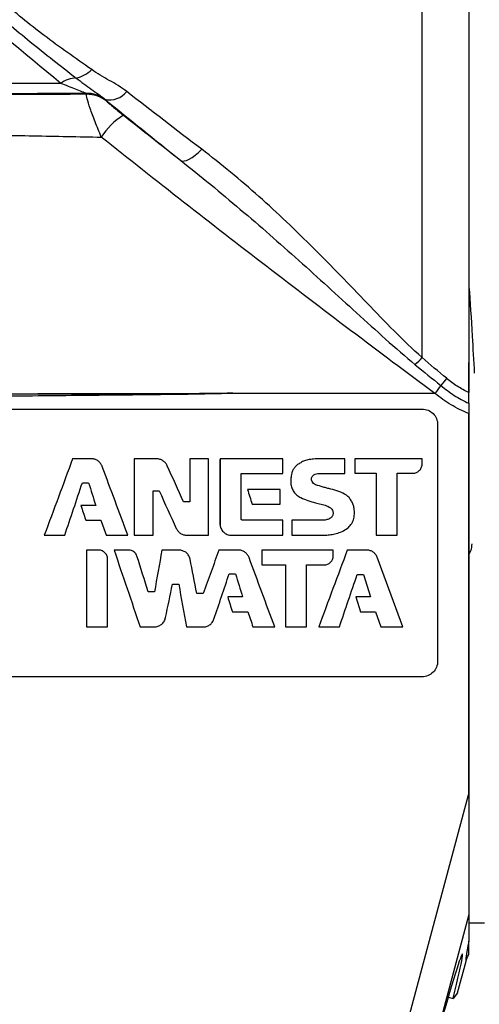
# Model space of a CAD drawing. Units: millimetres. Extents: x 28 to 256, y 64 to 160.
# Drawn here: x 129 to 144, y 104 to 135 of the extents above; entities that cross this region are included whole.
import ezdxf

# ---------------------------------------------------------------- set-up
doc = ezdxf.new("R2010")
doc.units = ezdxf.units.MM
doc.linetypes.add('CENTERX2', pattern=[20.32, 12.7, -2.54, 2.54, -2.54])

msp = doc.modelspace()

# ---------------------------------------------------------------- linework, layer by layer
at = {"color": 8, "linetype": 'Continuous', "lineweight": 25}
for p, q in [((142.055, 124.594), (142.055, 141.841)), ((131.272, 133.051), (131.25, 133.084)), ((131.879, 132.872), (131.901, 132.839)), ((135.97, 123.462), (135.97, 123.441)), ((143.555, 123.468), (143.554, 123.468)), ((143.555, 122.793), (143.548, 122.793)), ((135.565, 119.22), (135.565, 121.325)), ((143.548, 110.543), (143.555, 110.541)), ((143.555, 110.543), (143.548, 110.543)), ((143.555, 106.701), (142.052, 101.093))]:
    msp.add_line(p, q, dxfattribs=at)
at = {"color": 7, "linetype": 'Continuous', "lineweight": 25}
for p, q in [((143.555, 141.841), (143.555, 124.441)), ((143.555, 122.81), (143.555, 122.793)), ((139.575, 121.341), (138.757, 121.341)), ((142.055, 121.166), (142.055, 121.341)), ((131.776, 121.092), (131.768, 121.114)), ((138.756, 120.873), (139.575, 120.873)), ((138.878, 119.368), (137.863, 119.368)), ((139.198, 118.226), (139.198, 118.409)), ((141.439, 115.941), (140.606, 118.184)), ((138.341, 117.934), (138.905, 117.934)), ((135.856, 117.648), (136.056, 117.648)), ((139.97, 117.628), (140.17, 117.628)), ((140.17, 117.628), (140.396, 116.907)), ((139.925, 116.907), (140.078, 116.424)), ((140.396, 116.907), (139.925, 116.907)), ((140.078, 116.424), (140.562, 116.424)), ((140.562, 116.424), (140.726, 115.941)), ((137.668, 115.941), (138.341, 115.941)), ((138.732, 115.941), (139.397, 115.941)), ((143.555, 110.543), (143.555, 110.541)), ((143.555, 106.701), (143.555, 105.845)), ((143.555, 106.441), (144.055, 106.441)), ((143.197, 104.185), (143.469, 105.2)), ((143.197, 104.185), (143.055, 104.009)), ((142.895, 104.052), (143.055, 104.009))]:
    msp.add_line(p, q, dxfattribs=at)
at = {"color": 7, "linetype": 'CENTERX2', "lineweight": 18}
msp.add_line((28.1, 123.441), (199.237, 123.441), dxfattribs=at)
at = {"color": 8, "linetype": 'Continuous', "lineweight": 25, "flags": 128}
for points in [[(134.298, 130.927), (134.348, 130.908), (134.411, 130.909), (134.487, 130.929), (134.572, 130.968), (134.666, 131.024), (134.765, 131.097), (134.868, 131.184), (134.972, 131.284)], [(143.555, 122.81), (143.554, 122.808), (143.553, 122.806), (143.552, 122.804), (143.551, 122.802), (143.55, 122.8), (143.549, 122.797), (143.549, 122.795), (143.548, 122.793)], [(137.62, 88.415), (138.137, 90.347), (140.208, 98.074), (143.548, 110.543)]]:
    msp.add_lwpolyline(points, dxfattribs=at)
at = {"color": 8, "linetype": 'Continuous', "lineweight": 25}
for centre, radius, start, end in [((130.75, 134.514), 0.958, 281.2094, 315.7079), ((130.967, 132.691), 0.885, 91.999, 126.4027), ((131.265, 132.089), 0.995, 51.8904, 90.8886), ((131.287, 132.056), 0.995, 51.8995, 90.8875), ((132.02, 133.556), 0.682, 256.5457, 322.4633), ((133.697, 130.423), 2.32, 122.402, 147.3182), ((126.225, 139.432), 21.697, 316.0119, 316.85)]:
    msp.add_arc(centre, radius, start, end, dxfattribs=at)
at = {"color": 7, "linetype": 'Continuous', "lineweight": 25}
msp.add_ellipse((141.152, 97.227), major_axis=(2.2, 8.21), ratio=0.017455, start_param=5.688999, end_param=7.368405, dxfattribs=at)
at = {"color": 8, "linetype": 'Continuous', "lineweight": 25}
msp.add_ellipse((148.426, 123.7), major_axis=(4.959, 18.5), ratio=0.01686, start_param=2.881142, end_param=3.145168, dxfattribs=at)
for points, knots in [([(130.442, 133.403), (129.243, 134.394), (128.055, 135.386), (125.681, 137.374), (124.496, 138.369), (123.304, 139.369)], [0, 0, 0, 0, 0.5, 0.5, 1, 1, 1, 1]), ([(125.571, 138.172), (125.984, 137.82), (126.392, 137.451), (127.221, 136.691), (127.643, 136.3), (128.526, 135.518), (128.986, 135.127), (129.941, 134.351), (130.435, 133.965), (130.936, 133.575)], [0, 0, 0, 0, 0.25, 0.25, 0.5, 0.5, 0.75, 0.75, 1, 1, 1, 1]), ([(131.436, 133.846), (130.909, 134.213), (130.394, 134.574), (129.423, 135.305), (128.968, 135.678), (128.133, 136.426), (127.754, 136.797), (127.031, 137.494), (126.684, 137.82), (126.328, 138.113)], [0, 0, 0, 0, 0.25, 0.25, 0.5, 0.5, 0.75, 0.75, 1, 1, 1, 1]), ([(132.56, 133.14), (132.386, 133.276), (132.193, 133.389), (131.806, 133.61), (131.614, 133.721), (131.436, 133.846)], [0, 0, 0, 0, 0.5, 0.5, 1, 1, 1, 1]), ([(130.936, 133.575), (131.104, 133.444), (131.268, 133.324), (131.502, 133.158), (131.578, 133.105), (131.724, 133.001), (131.794, 132.949), (131.861, 132.893)], [0, 0, 0, 0, 0.5, 0.5, 0.75, 0.75, 1, 1, 1, 1]), ([(130.442, 133.403), (128.418, 133.401), (126.397, 133.398), (122.36, 133.392), (120.344, 133.389), (116.322, 133.39), (114.316, 133.393), (110.313, 133.409), (108.319, 133.422), (106.33, 133.445)], [0, 0, 0, 0, 0.25, 0.25, 0.5, 0.5, 0.75, 0.75, 1, 1, 1, 1]), ([(131.25, 133.084), (131.229, 133.092), (131.179, 133.112), (131.059, 133.159), (130.99, 133.186), (130.772, 133.273), (130.609, 133.337), (130.442, 133.403)], [0, 0, 0, 0, 0.25, 0.25, 0.5, 0.5, 1, 1, 1, 1]), ([(114.681, 133.038), (117.429, 133.048), (120.185, 133.059), (124.329, 133.072), (125.711, 133.076), (128.479, 133.082), (129.863, 133.083), (131.25, 133.084)], [0, 0, 0, 0, 0.5, 0.5, 0.75, 0.75, 1, 1, 1, 1]), ([(131.272, 133.051), (129.877, 133.049), (128.485, 133.047), (125.708, 133.043), (124.322, 133.042), (121.559, 133.041), (120.18, 133.04), (117.427, 133.039), (116.053, 133.039), (114.681, 133.038)], [0, 0, 0, 0, 0.25, 0.25, 0.5, 0.5, 0.75, 0.75, 1, 1, 1, 1]), ([(131.745, 131.676), (131.674, 131.845), (131.608, 132.008), (131.486, 132.321), (131.431, 132.468), (131.344, 132.72), (131.311, 132.827), (131.27, 132.984), (131.264, 133.035), (131.272, 133.051)], [0, 0, 0, 0, 0.25, 0.25, 0.5, 0.5, 0.75, 0.75, 1, 1, 1, 1]), ([(131.901, 132.839), (131.906, 132.832), (131.934, 132.807), (132.009, 132.742), (132.058, 132.702), (132.214, 132.574), (132.332, 132.479), (132.454, 132.382)], [0, 0, 0, 0, 0.25, 0.25, 0.5, 0.5, 1, 1, 1, 1]), ([(114.41, 131.883), (115.843, 131.868), (117.278, 131.856), (120.154, 131.835), (121.594, 131.826), (124.482, 131.801), (125.93, 131.785), (128.107, 131.748), (128.833, 131.732), (130.288, 131.703), (131.016, 131.689), (131.745, 131.676)], [0, 0, 0, 0, 0.25, 0.25, 0.5, 0.5, 0.75, 0.75, 0.875, 0.875, 1, 1, 1, 1]), ([(142.465, 123.441), (140.652, 124.785), (138.849, 126.144), (135.272, 128.892), (133.499, 130.279), (131.745, 131.676)], [0, 0, 0, 0, 0.5, 0.5, 1, 1, 1, 1]), ([(142.055, 124.594), (141.432, 125.15), (140.859, 125.748), (139.717, 126.936), (139.151, 127.527), (137.997, 128.677), (137.409, 129.236), (136.211, 130.299), (135.6, 130.806), (134.972, 131.284)], [0, 0, 0, 0, 0.25, 0.25, 0.5, 0.5, 0.75, 0.75, 1, 1, 1, 1]), ([(134.298, 130.927), (134.943, 130.416), (135.58, 129.892), (136.844, 128.819), (137.47, 128.27), (138.714, 127.157), (139.33, 126.593), (140.569, 125.467), (141.191, 124.903), (141.836, 124.364)], [0, 0, 0, 0, 0.25, 0.25, 0.5, 0.5, 0.75, 0.75, 1, 1, 1, 1]), ([(142.654, 123.695), (142.795, 123.585), (142.936, 123.475), (143.236, 123.285), (143.392, 123.201), (143.555, 123.127)], [0, 0, 0, 0, 0.5, 0.5, 1, 1, 1, 1]), ([(143.554, 123.468), (143.427, 123.529), (143.304, 123.596), (143.067, 123.75), (142.955, 123.837), (142.842, 123.924)], [0, 0, 0, 0, 0.5, 0.5, 1, 1, 1, 1]), ([(113.188, 123.455), (114.133, 123.467), (115.078, 123.467), (116.967, 123.469), (117.912, 123.469), (120.746, 123.475), (122.636, 123.48), (125.481, 123.469), (126.431, 123.462), (127.859, 123.44), (128.336, 123.425), (129.29, 123.425), (129.767, 123.427), (131.199, 123.43), (132.153, 123.432), (134.062, 123.439), (135.016, 123.443), (135.97, 123.462)], [0, 0, 0, 0, 0.125, 0.125, 0.25, 0.25, 0.5, 0.5, 0.625, 0.625, 0.6875, 0.6875, 0.75, 0.75, 0.875, 0.875, 1, 1, 1, 1]), ([(135.97, 123.441), (135.017, 123.417), (134.063, 123.406), (132.155, 123.385), (131.201, 123.376), (129.77, 123.362), (129.293, 123.356), (128.339, 123.348), (127.862, 123.36), (126.435, 123.375), (125.485, 123.382), (122.641, 123.399), (120.752, 123.407), (117.919, 123.422), (116.975, 123.429), (115.086, 123.44), (114.142, 123.447), (113.197, 123.439)], [0, 0, 0, 0, 0.125, 0.125, 0.25, 0.25, 0.3125, 0.3125, 0.375, 0.375, 0.5, 0.5, 0.75, 0.75, 0.875, 0.875, 1, 1, 1, 1]), ([(143.548, 122.793), (143.353, 122.875), (143.166, 122.97), (142.896, 123.133), (142.808, 123.191), (142.635, 123.313), (142.549, 123.378), (142.465, 123.441)], [0, 0, 0, 0, 0.5, 0.5, 0.75, 0.75, 1, 1, 1, 1]), ([(143.548, 122.793), (143.547, 122.127), (143.547, 121.46), (143.546, 120.793), (143.545, 118.127), (143.546, 115.46), (143.547, 112.793), (143.547, 112.043), (143.548, 111.293), (143.548, 110.543)], [0, 0, 0, 0, 0.002, 0.002, 0.002, 0.01000001, 0.01000001, 0.01000001, 0.0122504, 0.0122504, 0.0122504, 0.0122504])]:
    msp.add_open_spline(points, degree=3, knots=knots, dxfattribs=at)
for points in [[(131.861, 132.893), (132.652, 132.248), (133.465, 131.592), (134.298, 130.927)], [(131.861, 132.893), (131.87, 132.884), (131.876, 132.877), (131.879, 132.872)], [(134.972, 131.284), (134.148, 131.912), (133.344, 132.531), (132.56, 133.14)], [(132.454, 132.382), (133.066, 131.896), (133.681, 131.411), (134.298, 130.927)], [(141.836, 124.364), (142.106, 124.138), (142.379, 123.916), (142.657, 123.7)], [(142.849, 123.932), (142.577, 124.144), (142.313, 124.365), (142.055, 124.594)], [(143.555, 124.441), (143.554, 124.117), (143.554, 123.793), (143.554, 123.468)], [(142.655, 123.697), (142.594, 123.615), (142.529, 123.528), (142.465, 123.441)], [(142.842, 123.924), (142.78, 123.848), (142.717, 123.772), (142.657, 123.7)], [(143.554, 123.468), (143.554, 123.468), (143.555, 123.467), (143.555, 123.467)]]:
    msp.add_open_spline(points, degree=3, dxfattribs=at)
at = {"color": 7, "linetype": 'Continuous', "lineweight": 25}
for points, knots in [([(143.555, 126.956), (143.557, 126.927), (143.594, 126.434), (143.656, 125.458), (143.71, 124.494), (143.733, 124.097)], [0, 0, 0, 0, 0.035346, 0.603373, 1, 1, 1, 1]), ([(142.465, 123.441), (142.328, 123.441), (142.018, 123.441), (139.853, 123.441), (137.825, 123.441), (135.97, 123.441)], [0.6839859, 0.6839859, 0.6839859, 0.6839859, 0.6911556, 0.700225, 0.7974892, 0.7974892, 0.7974892, 0.7974892]), ([(115.891, 122.941), (116.977, 122.941), (118.062, 122.941), (120.234, 122.941), (121.32, 122.941), (123.494, 122.941), (124.582, 122.941), (126.216, 122.941), (126.761, 122.941), (127.852, 122.941), (128.398, 122.941), (133.316, 122.941), (137.685, 122.941), (142.055, 122.941)], [0, 0, 0, 0, 0.125, 0.125, 0.25, 0.25, 0.375, 0.375, 0.4375, 0.4375, 0.5, 0.5, 1, 1, 1, 1]), ([(142.055, 122.941), (142.187, 122.941), (142.316, 122.887), (142.5, 122.702), (142.555, 122.573), (142.555, 122.441)], [0, 0, 0, 0, 0.5, 0.5, 1, 1, 1, 1]), ([(143.555, 122.793), (143.555, 122.127), (143.555, 121.46), (143.555, 120.793), (143.555, 118.127), (143.555, 115.46), (143.555, 112.793), (143.555, 112.043), (143.555, 111.293), (143.555, 110.543)], [0, 0, 0, 0, 0.002, 0.002, 0.002, 0.01000001, 0.01000001, 0.01000001, 0.0122504, 0.0122504, 0.0122504, 0.0122504]), ([(131.768, 121.114), (131.753, 121.147), (131.736, 121.179), (131.688, 121.233), (131.663, 121.26), (131.604, 121.302), (131.567, 121.314), (131.514, 121.331), (131.497, 121.336), (131.46, 121.342), (131.441, 121.341), (131.423, 121.341)], [0, 0, 0, 0, 0.25, 0.25, 0.5, 0.5, 0.75, 0.75, 0.875, 0.875, 1, 1, 1, 1]), ([(133.862, 121.121), (133.847, 121.153), (133.829, 121.183), (133.781, 121.236), (133.756, 121.262), (133.697, 121.301), (133.662, 121.314), (133.594, 121.336), (133.557, 121.34), (133.521, 121.341)], [0, 0, 0, 0, 0.25, 0.25, 0.5, 0.5, 0.75, 0.75, 1, 1, 1, 1]), ([(138.122, 121.198), (138.091, 121.182), (138.06, 121.165), (138.006, 121.12), (137.982, 121.093), (137.938, 121.038), (137.918, 121.009), (137.885, 120.946), (137.875, 120.912), (137.866, 120.877)], [0, 0, 0, 0, 0.25, 0.25, 0.5, 0.5, 0.75, 0.75, 1, 1, 1, 1]), ([(138.381, 121.312), (138.335, 121.299), (138.289, 121.287), (138.202, 121.248), (138.162, 121.223), (138.122, 121.198)], [0, 0, 0, 0, 0.5, 0.5, 1, 1, 1, 1]), ([(138.757, 121.341), (138.726, 121.341), (138.694, 121.34), (138.663, 121.34), (138.631, 121.339), (138.6, 121.337), (138.568, 121.335), (138.505, 121.33), (138.443, 121.321), (138.381, 121.312)], [0, 0, 0, 0, 0.0000946591, 0.0000946591, 0.0000946591, 0.0001893608, 0.0001893608, 0.0001893608, 0.0003783386, 0.0003783386, 0.0003783386, 0.0003783386]), ([(141.763, 120.878), (141.781, 120.879), (141.8, 120.879), (141.836, 120.887), (141.854, 120.894), (141.889, 120.907), (141.906, 120.915), (141.937, 120.934), (141.951, 120.948), (141.978, 120.975), (141.992, 120.988), (142.014, 121.019), (142.022, 121.037), (142.037, 121.072), (142.044, 121.09), (142.053, 121.128), (142.054, 121.147), (142.055, 121.166)], [0, 0, 0, 0, 0.125, 0.125, 0.25, 0.25, 0.375, 0.375, 0.5, 0.5, 0.625, 0.625, 0.75, 0.75, 0.875, 0.875, 1, 1, 1, 1]), ([(137.866, 120.877), (137.854, 120.824), (137.842, 120.771), (137.832, 120.662), (137.835, 120.608), (137.838, 120.553)], [0, 0, 0, 0, 0.5, 0.5, 1, 1, 1, 1]), ([(137.838, 120.553), (137.84, 120.529), (137.842, 120.505), (137.851, 120.457), (137.859, 120.434), (137.885, 120.366), (137.904, 120.321), (137.958, 120.241), (137.995, 120.207), (138.05, 120.159), (138.069, 120.143), (138.111, 120.118), (138.134, 120.107), (138.156, 120.096)], [0, 0, 0, 0, 0.125, 0.125, 0.25, 0.25, 0.5, 0.5, 0.75, 0.75, 0.875, 0.875, 1, 1, 1, 1]), ([(138.518, 120.613), (138.499, 120.647), (138.493, 120.689), (138.505, 120.738), (138.508, 120.748), (138.516, 120.766), (138.522, 120.775), (138.541, 120.799), (138.556, 120.813), (138.574, 120.824)], [0, 0, 0, 0, 0.5, 0.5, 0.625, 0.625, 0.75, 0.75, 1, 1, 1, 1]), ([(139.121, 120.371), (139.08, 120.381), (139.038, 120.39), (138.997, 120.4), (138.956, 120.41), (138.915, 120.421), (138.874, 120.432), (138.792, 120.455), (138.712, 120.482), (138.631, 120.51)], [0, 0, 0, 0, 0.0001274664, 0.0001274664, 0.0001274664, 0.0002549627, 0.0002549627, 0.0002549627, 0.0005096484, 0.0005096484, 0.0005096484, 0.0005096484]), ([(139.623, 120.169), (139.545, 120.215), (139.466, 120.261), (139.298, 120.329), (139.209, 120.35), (139.121, 120.371)], [0, 0, 0, 0, 0.5, 0.5, 1, 1, 1, 1]), ([(138.156, 120.096), (138.232, 120.062), (138.308, 120.028), (138.466, 119.973), (138.546, 119.951), (138.627, 119.929)], [0, 0, 0, 0, 0.5, 0.5, 1, 1, 1, 1]), ([(138.627, 119.929), (138.657, 119.923), (138.687, 119.917), (138.717, 119.911), (138.747, 119.904), (138.777, 119.897), (138.807, 119.889), (138.866, 119.874), (138.924, 119.855), (138.983, 119.836)], [0, 0, 0, 0, 0.0000921782, 0.0000921782, 0.0000921782, 0.0001843856, 0.0001843856, 0.0001843856, 0.0003685074, 0.0003685074, 0.0003685074, 0.0003685074]), ([(139.869, 119.746), (139.863, 119.788), (139.856, 119.829), (139.828, 119.907), (139.809, 119.945), (139.767, 120.017), (139.744, 120.052), (139.69, 120.116), (139.657, 120.143), (139.623, 120.169)], [0, 0, 0, 0, 0.25, 0.25, 0.5, 0.5, 0.75, 0.75, 1, 1, 1, 1]), ([(139.149, 119.728), (139.166, 119.706), (139.178, 119.681), (139.19, 119.642), (139.193, 119.629), (139.196, 119.601), (139.194, 119.587), (139.19, 119.559), (139.188, 119.545), (139.179, 119.518), (139.172, 119.506), (139.151, 119.471), (139.132, 119.45), (139.11, 119.433)], [0, 0, 0, 0, 0.25, 0.25, 0.375, 0.375, 0.5, 0.5, 0.625, 0.625, 0.75, 0.75, 1, 1, 1, 1]), ([(139.847, 119.382), (139.855, 119.411), (139.864, 119.441), (139.874, 119.502), (139.877, 119.532), (139.88, 119.594), (139.881, 119.624), (139.878, 119.686), (139.874, 119.716), (139.869, 119.746)], [0, 0, 0, 0, 0.25, 0.25, 0.5, 0.5, 0.75, 0.75, 1, 1, 1, 1]), ([(131.236, 119.391), (131.237, 119.388), (131.238, 119.385), (131.24, 119.382), (131.242, 119.379), (131.245, 119.377), (131.247, 119.375), (131.25, 119.373), (131.253, 119.371), (131.257, 119.37), (131.26, 119.37), (131.263, 119.369), (131.267, 119.369)], [0, 0, 0, 0, 0.00000953843, 0.00000953843, 0.00000953843, 0.00002020174, 0.00002020174, 0.00002020174, 0.00003040462, 0.00003040462, 0.00003040462, 0.00004060627, 0.00004060627, 0.00004060627, 0.00004060627]), ([(135.561, 119.255), (135.561, 119.231), (135.562, 119.207), (135.572, 119.16), (135.581, 119.137), (135.599, 119.093), (135.608, 119.07), (135.635, 119.03), (135.653, 119.012), (135.688, 118.978), (135.706, 118.961), (135.747, 118.933), (135.77, 118.924), (135.815, 118.906), (135.838, 118.898), (135.886, 118.888), (135.911, 118.888), (135.935, 118.887)], [0, 0, 0, 0, 0.125, 0.125, 0.25, 0.25, 0.375, 0.375, 0.5, 0.5, 0.625, 0.625, 0.75, 0.75, 0.875, 0.875, 1, 1, 1, 1]), ([(136.282, 119.367), (136.278, 119.367), (136.274, 119.367), (136.271, 119.369), (136.266, 119.371), (136.26, 119.374), (136.256, 119.378), (136.253, 119.381), (136.249, 119.384), (136.247, 119.388), (136.245, 119.392), (136.243, 119.397), (136.242, 119.401), (136.241, 119.404), (136.241, 119.406), (136.241, 119.409)], [0, 0, 0, 0, 0.00001138847, 0.00001138847, 0.00001138847, 0.00002850572, 0.00002850572, 0.00002850572, 0.000042084, 0.000042084, 0.000042084, 0.00005544968, 0.00005544968, 0.00005544968, 0.00006305851, 0.00006305851, 0.00006305851, 0.00006305851]), ([(139.11, 119.433), (139.073, 119.415), (139.037, 119.398), (138.958, 119.377), (138.918, 119.372), (138.878, 119.368)], [0, 0, 0, 0, 0.5, 0.5, 1, 1, 1, 1]), ([(139.654, 119.111), (139.675, 119.129), (139.697, 119.147), (139.735, 119.189), (139.752, 119.211), (139.784, 119.257), (139.8, 119.28), (139.827, 119.329), (139.837, 119.355), (139.847, 119.382)], [0, 0, 0, 0, 0.25, 0.25, 0.5, 0.5, 0.75, 0.75, 1, 1, 1, 1]), ([(134.155, 119.101), (134.171, 119.07), (134.189, 119.04), (134.237, 118.988), (134.263, 118.963), (134.322, 118.925), (134.356, 118.913), (134.424, 118.891), (134.46, 118.888), (134.497, 118.887)], [0, 0, 0, 0, 0.25, 0.25, 0.5, 0.5, 0.75, 0.75, 1, 1, 1, 1]), ([(138.95, 118.888), (138.979, 118.89), (139.008, 118.893), (139.037, 118.896), (139.066, 118.899), (139.095, 118.902), (139.124, 118.906), (139.182, 118.915), (139.238, 118.928), (139.295, 118.941)], [0, 0, 0, 0, 0.0000874416, 0.0000874416, 0.0000874416, 0.000174922, 0.000174922, 0.000174922, 0.0003494965, 0.0003494965, 0.0003494965, 0.0003494965]), ([(139.295, 118.941), (139.359, 118.96), (139.423, 118.979), (139.544, 119.036), (139.599, 119.074), (139.654, 119.111)], [0, 0, 0, 0, 0.5, 0.5, 1, 1, 1, 1]), ([(131.898, 118.898), (131.899, 118.897), (131.9, 118.895), (131.902, 118.893), (131.903, 118.892), (131.905, 118.89), (131.907, 118.889), (131.909, 118.888), (131.911, 118.888), (131.913, 118.887), (131.914, 118.887), (131.916, 118.887), (131.917, 118.887)], [0, 0, 0, 0, 0.00000647782, 0.00000647782, 0.00000647782, 0.00001277078, 0.00001277078, 0.00001277078, 0.00001937222, 0.00001937222, 0.00001937222, 0.00002333735, 0.00002333735, 0.00002333735, 0.00002333735]), ([(131.946, 118.068), (131.948, 118.087), (131.95, 118.107), (131.948, 118.145), (131.944, 118.165), (131.934, 118.203), (131.929, 118.222), (131.913, 118.257), (131.901, 118.273), (131.877, 118.305), (131.865, 118.321), (131.836, 118.348), (131.818, 118.359), (131.783, 118.379), (131.766, 118.388), (131.728, 118.402), (131.708, 118.405), (131.688, 118.408)], [0, 0, 0, 0, 0.125, 0.125, 0.25, 0.25, 0.375, 0.375, 0.5, 0.5, 0.625, 0.625, 0.75, 0.75, 0.875, 0.875, 1, 1, 1, 1]), ([(132.891, 118.216), (132.882, 118.244), (132.87, 118.27), (132.836, 118.316), (132.817, 118.338), (132.771, 118.373), (132.743, 118.384), (132.689, 118.404), (132.659, 118.408), (132.63, 118.408)], [0, 0, 0, 0, 0.25, 0.25, 0.5, 0.5, 0.75, 0.75, 1, 1, 1, 1]), ([(134.597, 118.122), (134.593, 118.141), (134.589, 118.16), (134.575, 118.196), (134.565, 118.213), (134.546, 118.247), (134.536, 118.264), (134.513, 118.295), (134.497, 118.308), (134.467, 118.333), (134.452, 118.345), (134.418, 118.364), (134.399, 118.37), (134.363, 118.384), (134.345, 118.393), (134.308, 118.406), (134.288, 118.407), (134.269, 118.409)], [0, 0, 0, 0, 0.125, 0.125, 0.25, 0.25, 0.375, 0.375, 0.5, 0.5, 0.625, 0.625, 0.75, 0.75, 0.875, 0.875, 1, 1, 1, 1]), ([(136.493, 118.171), (136.48, 118.204), (136.464, 118.235), (136.42, 118.289), (136.396, 118.315), (136.339, 118.355), (136.309, 118.374), (136.261, 118.396), (136.244, 118.402), (136.209, 118.408), (136.191, 118.408), (136.173, 118.409)], [0, 0, 0, 0, 0.25, 0.25, 0.5, 0.5, 0.75, 0.75, 0.875, 0.875, 1, 1, 1, 1]), ([(140.606, 118.184), (140.594, 118.216), (140.579, 118.247), (140.535, 118.3), (140.512, 118.326), (140.457, 118.366), (140.423, 118.379), (140.358, 118.402), (140.322, 118.407), (140.287, 118.409)], [0, 0, 0, 0, 0.25, 0.25, 0.5, 0.5, 0.75, 0.75, 1, 1, 1, 1]), ([(143.555, 118.276), (143.579, 118.314), (143.647, 118.418), (143.657, 118.536), (143.664, 118.611)], [0, 0, 0, 0, 0.3647314, 1, 1, 1, 1]), ([(138.905, 117.934), (138.924, 117.935), (138.943, 117.935), (138.981, 117.942), (138.999, 117.948), (139.036, 117.962), (139.053, 117.969), (139.087, 117.989), (139.101, 118.003), (139.129, 118.031), (139.143, 118.045), (139.165, 118.076), (139.171, 118.094), (139.184, 118.131), (139.19, 118.149), (139.197, 118.187), (139.198, 118.206), (139.198, 118.226)], [0, 0, 0, 0, 0.125, 0.125, 0.25, 0.25, 0.375, 0.375, 0.5, 0.5, 0.625, 0.625, 0.75, 0.75, 0.875, 0.875, 1, 1, 1, 1]), ([(133.441, 115.941), (133.462, 115.941), (133.484, 115.942), (133.526, 115.949), (133.546, 115.956), (133.587, 115.97), (133.607, 115.977), (133.644, 115.997), (133.661, 116.011), (133.694, 116.038), (133.711, 116.051), (133.74, 116.083), (133.751, 116.102), (133.773, 116.139), (133.784, 116.158), (133.8, 116.198), (133.805, 116.22), (133.81, 116.241)], [0, 0, 0, 0, 0.125, 0.125, 0.25, 0.25, 0.375, 0.375, 0.5, 0.5, 0.625, 0.625, 0.75, 0.75, 0.875, 0.875, 1, 1, 1, 1]), ([(135.009, 115.941), (135.048, 115.941), (135.086, 115.945), (135.159, 115.97), (135.195, 115.984), (135.259, 116.028), (135.285, 116.058), (135.322, 116.104), (135.334, 116.12), (135.352, 116.155), (135.359, 116.174), (135.365, 116.192)], [0, 0, 0, 0, 0.25, 0.25, 0.5, 0.5, 0.75, 0.75, 0.875, 0.875, 1, 1, 1, 1]), ([(142.555, 114.841), (142.555, 114.709), (142.501, 114.58), (142.316, 114.395), (142.187, 114.341), (142.055, 114.341)], [0, 0, 0, 0, 0.5, 0.5, 1, 1, 1, 1]), ([(142.055, 114.341), (138.517, 114.341), (134.978, 114.341), (130.556, 114.341), (129.671, 114.341), (127.902, 114.341), (127.017, 114.341), (124.364, 114.341), (122.595, 114.341), (120.826, 114.341)], [0, 0, 0, 0, 0.5, 0.5, 0.625, 0.625, 0.75, 0.75, 1, 1, 1, 1]), ([(143.555, 110.541), (143.555, 110.198), (143.555, 109.855), (143.555, 109.172), (143.555, 108.832), (143.555, 108.154), (143.555, 107.817), (143.555, 107.329), (143.555, 107.169), (143.555, 106.947), (143.555, 106.876), (143.555, 106.757), (143.555, 106.707), (143.555, 106.701)], [0, 0, 0, 0, 0.25, 0.25, 0.5, 0.5, 0.75, 0.75, 0.875, 0.875, 0.9375, 0.9375, 1, 1, 1, 1]), ([(143.555, 105.416), (143.555, 105.443), (143.555, 105.497), (143.555, 105.619), (143.555, 105.666), (143.555, 105.739), (143.555, 105.764), (143.555, 105.81), (143.555, 105.832), (143.555, 105.845)], [0, 0, 0, 0, 0.5, 0.5, 0.75, 0.75, 0.875, 0.875, 1, 1, 1, 1])]:
    msp.add_open_spline(points, degree=3, knots=knots, dxfattribs=at)
for points in [[(143.555, 123.468), (143.555, 123.793), (143.555, 124.117), (143.555, 124.441)], [(143.555, 123.468), (143.555, 123.468), (143.555, 123.467), (143.555, 123.467)], [(143.555, 123.127), (143.555, 123.238), (143.555, 123.351), (143.555, 123.467)], [(143.555, 123.127), (143.555, 123.024), (143.555, 122.918), (143.555, 122.81)], [(142.555, 122.441), (142.555, 119.908), (142.555, 117.374), (142.555, 114.841)], [(130.823, 121.341), (130.52, 120.523), (130.216, 119.705), (129.913, 118.887)], [(131.423, 121.341), (131.223, 121.341), (131.023, 121.341), (130.823, 121.341)], [(132.797, 121.341), (132.797, 120.523), (132.797, 119.705), (132.797, 118.887)], [(133.521, 121.341), (133.279, 121.341), (133.038, 121.341), (132.797, 121.341)], [(134.591, 121.341), (134.591, 120.88), (134.591, 120.419), (134.591, 119.957)], [(135.195, 121.341), (134.994, 121.341), (134.793, 121.341), (134.591, 121.341)], [(135.195, 118.887), (135.195, 119.705), (135.195, 120.523), (135.195, 121.341)], [(135.561, 121.341), (135.561, 120.646), (135.561, 119.951), (135.561, 119.255)], [(137.582, 121.341), (136.908, 121.341), (136.235, 121.341), (135.561, 121.341)], [(137.581, 120.875), (137.582, 121.03), (137.582, 121.186), (137.582, 121.341)], [(139.575, 120.873), (139.575, 121.029), (139.575, 121.185), (139.575, 121.341)], [(139.897, 121.341), (139.897, 121.187), (139.897, 121.034), (139.897, 120.88)], [(142.055, 121.341), (141.336, 121.341), (140.617, 121.341), (139.897, 121.341)], [(132.597, 118.887), (132.323, 119.622), (132.049, 120.357), (131.776, 121.092)], [(134.391, 119.957), (134.215, 120.345), (134.039, 120.733), (133.862, 121.121)], [(136.241, 120.875), (136.688, 120.875), (137.135, 120.875), (137.581, 120.875)], [(136.241, 119.409), (136.241, 119.898), (136.241, 120.386), (136.241, 120.875)], [(138.574, 120.824), (138.63, 120.854), (138.692, 120.874), (138.756, 120.873)], [(139.897, 120.88), (140.125, 120.88), (140.353, 120.88), (140.581, 120.88)], [(140.581, 120.88), (140.581, 120.216), (140.581, 119.551), (140.581, 118.887)], [(141.251, 120.879), (141.421, 120.879), (141.592, 120.879), (141.763, 120.878)], [(141.251, 118.887), (141.251, 119.551), (141.251, 120.215), (141.251, 120.879)], [(130.57, 118.887), (130.759, 119.45), (130.948, 120.012), (131.138, 120.575)], [(131.138, 120.575), (131.204, 120.575), (131.271, 120.575), (131.338, 120.575)], [(131.338, 120.575), (131.414, 120.33), (131.49, 120.085), (131.566, 119.84)], [(138.631, 120.51), (138.583, 120.529), (138.542, 120.565), (138.518, 120.613)], [(133.407, 120.31), (133.474, 120.31), (133.541, 120.31), (133.607, 120.31)], [(133.407, 118.887), (133.407, 119.362), (133.407, 119.836), (133.407, 120.31)], [(133.607, 120.31), (133.79, 119.907), (133.973, 119.504), (134.155, 119.101)], [(136.441, 120.36), (136.492, 120.203), (136.542, 120.046), (136.592, 119.889)], [(137.491, 120.36), (137.141, 120.36), (136.791, 120.36), (136.441, 120.36)], [(137.491, 119.888), (137.491, 120.046), (137.491, 120.203), (137.491, 120.36)], [(134.591, 119.957), (134.525, 119.957), (134.458, 119.957), (134.391, 119.957)], [(136.592, 119.889), (136.892, 119.889), (137.191, 119.889), (137.491, 119.888)], [(131.09, 119.84), (131.139, 119.69), (131.187, 119.541), (131.236, 119.391)], [(131.566, 119.84), (131.407, 119.84), (131.249, 119.84), (131.09, 119.84)], [(138.983, 119.836), (139.046, 119.814), (139.105, 119.779), (139.149, 119.728)], [(131.267, 119.369), (131.422, 119.369), (131.578, 119.369), (131.734, 119.37)], [(131.734, 119.37), (131.788, 119.213), (131.843, 119.055), (131.898, 118.898)], [(137.579, 119.367), (137.147, 119.367), (136.715, 119.367), (136.282, 119.367)], [(137.579, 118.887), (137.579, 119.047), (137.579, 119.207), (137.579, 119.367)], [(137.863, 119.368), (137.863, 119.208), (137.863, 119.048), (137.863, 118.888)], [(129.913, 118.887), (130.132, 118.887), (130.351, 118.887), (130.57, 118.887)], [(131.917, 118.887), (132.144, 118.887), (132.37, 118.887), (132.597, 118.887)], [(132.797, 118.887), (133, 118.887), (133.204, 118.887), (133.407, 118.887)], [(134.497, 118.887), (134.73, 118.887), (134.962, 118.887), (135.195, 118.887)], [(135.935, 118.887), (136.483, 118.887), (137.031, 118.887), (137.579, 118.887)], [(137.863, 118.888), (138.225, 118.888), (138.588, 118.888), (138.95, 118.888)], [(140.581, 118.887), (140.804, 118.887), (141.027, 118.887), (141.251, 118.887)], [(131.267, 118.408), (131.267, 117.586), (131.267, 116.763), (131.267, 115.941)], [(131.688, 118.408), (131.548, 118.408), (131.408, 118.408), (131.267, 118.408)], [(132.156, 118.408), (132.436, 117.586), (132.715, 116.764), (132.994, 115.941)], [(132.63, 118.408), (132.472, 118.408), (132.314, 118.408), (132.156, 118.408)], [(133.692, 118.409), (133.612, 117.96), (133.533, 117.512), (133.454, 117.064)], [(134.269, 118.409), (134.076, 118.409), (133.884, 118.409), (133.692, 118.409)], [(135.527, 118.409), (135.356, 117.945), (135.185, 117.481), (135.014, 117.017)], [(136.173, 118.409), (135.958, 118.409), (135.743, 118.409), (135.527, 118.409)], [(136.909, 118.409), (136.909, 118.251), (136.909, 118.093), (136.909, 117.936)], [(139.198, 118.409), (138.435, 118.409), (137.672, 118.409), (136.909, 118.409)], [(139.65, 118.409), (139.344, 117.586), (139.038, 116.764), (138.732, 115.941)], [(140.287, 118.409), (140.075, 118.409), (139.862, 118.409), (139.65, 118.409)], [(131.946, 115.941), (131.946, 116.65), (131.946, 117.359), (131.946, 118.068)], [(133.254, 117.064), (133.133, 117.448), (133.012, 117.832), (132.891, 118.216)], [(134.814, 117.017), (134.742, 117.385), (134.67, 117.753), (134.597, 118.122)], [(137.317, 115.941), (137.042, 116.684), (136.767, 117.428), (136.493, 118.171)], [(136.909, 117.936), (137.162, 117.936), (137.415, 117.936), (137.668, 117.936)], [(137.668, 117.936), (137.668, 117.271), (137.668, 116.606), (137.668, 115.941)], [(138.341, 115.941), (138.341, 116.605), (138.341, 117.27), (138.341, 117.934)], [(135.365, 116.192), (135.529, 116.677), (135.692, 117.163), (135.856, 117.648)], [(136.056, 117.648), (136.132, 117.4), (136.209, 117.153), (136.285, 116.905)], [(139.397, 115.941), (139.588, 116.503), (139.779, 117.066), (139.97, 117.628)], [(133.454, 117.064), (133.387, 117.064), (133.32, 117.064), (133.254, 117.064)], [(133.81, 116.241), (133.884, 116.599), (133.958, 116.956), (134.032, 117.313)], [(134.032, 117.313), (134.098, 117.313), (134.165, 117.313), (134.232, 117.313)], [(134.232, 117.313), (134.316, 116.856), (134.401, 116.398), (134.485, 115.941)], [(135.014, 117.017), (134.947, 117.017), (134.88, 117.017), (134.814, 117.017)], [(135.806, 116.905), (135.856, 116.745), (135.907, 116.585), (135.958, 116.425)], [(136.285, 116.905), (136.125, 116.905), (135.965, 116.905), (135.806, 116.905)], [(135.958, 116.425), (136.123, 116.425), (136.288, 116.425), (136.453, 116.425)], [(136.453, 116.425), (136.508, 116.263), (136.564, 116.102), (136.619, 115.941)], [(131.267, 115.941), (131.494, 115.941), (131.72, 115.941), (131.946, 115.941)], [(132.994, 115.941), (133.143, 115.941), (133.292, 115.941), (133.441, 115.941)], [(134.485, 115.941), (134.66, 115.941), (134.835, 115.941), (135.009, 115.941)], [(136.619, 115.941), (136.851, 115.941), (137.084, 115.941), (137.317, 115.941)], [(140.726, 115.941), (140.964, 115.941), (141.201, 115.941), (141.439, 115.941)], [(143.469, 105.2), (143.489, 105.275), (143.518, 105.347), (143.555, 105.416)]]:
    msp.add_open_spline(points, degree=3, dxfattribs=at)

doc.saveas('drawing.dxf')
